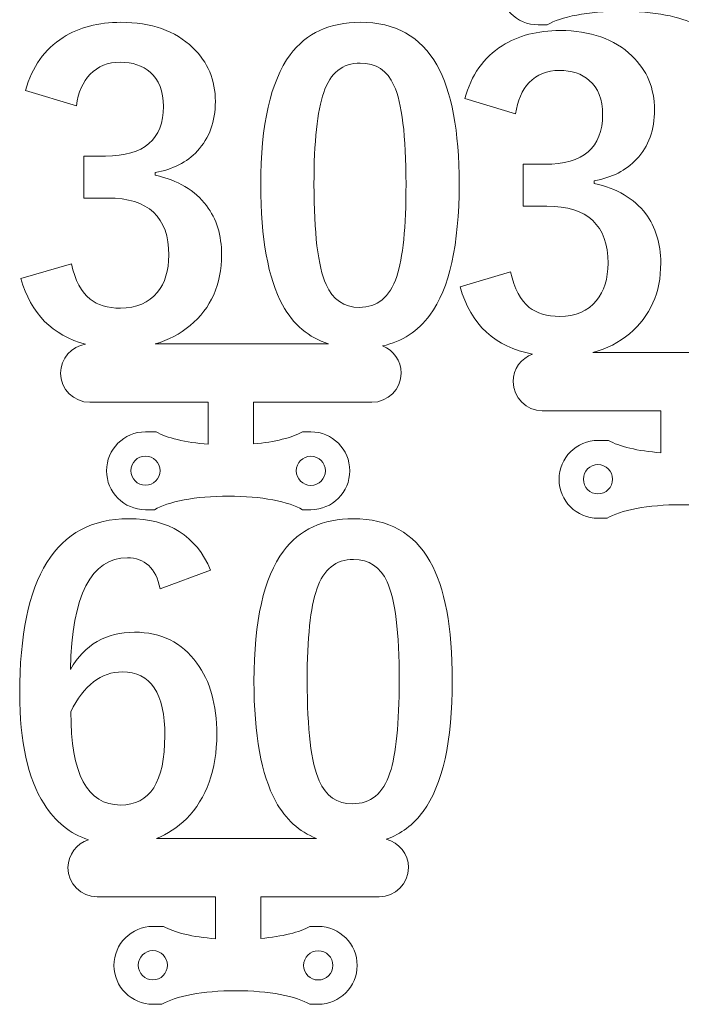
# Model space of a CAD drawing. Units: millimetres. Extents: x -149 to 129, y -52 to 148.
# Drawn here: x -58 to 10, y -52 to 49 of the extents above; entities that cross this region are included whole.
import ezdxf

# ---------------------------------------------------------------- set-up
doc = ezdxf.new("R2010")
doc.units = ezdxf.units.MM
doc.header["$MEASUREMENT"] = 0
doc.layers.add('Layer 1', color=7, linetype='Continuous')

msp = doc.modelspace()

# ---------------------------------------------------------------- linework, layer by layer
at = {"layer": 'Layer 1', "color": 250, "lineweight": 18}
for points, knots in [([(24.4526, 97.9632), (24.4526, 97.9632), (24.4526, 93.7177), (24.4526, 93.7177), (24.4526, 93.7177), (24.4526, 93.7177), (11.6592, 93.7177), (11.6592, 93.7177), (11.6592, 93.7177), (11.6592, 93.7177), (11.3909, 87.2044), (11.3909, 87.2044), (11.3909, 87.2044), (11.3486, 86.0318), (11.2637, 85.0145), (11.1436, 84.1456), (11.1436, 84.1456), (12.3939, 86.0106), (14.2447, 86.9431), (16.6891, 86.9431), (16.6891, 86.9431), (19.5713, 86.9431), (21.8671, 85.8551), (23.5767, 83.6723), (23.5767, 83.6723), (25.0672, 81.7438), (25.816, 79.2996), (25.816, 76.3468), (25.816, 76.3468), (25.816, 72.7227), (24.7352, 69.8476), (22.5665, 67.7425), (22.5665, 67.7425), (21.618, 66.8296), (20.5453, 66.1474), (19.3484, 65.6953), (19.3484, 65.6953), (20.4367, 65.244), (21.2074, 64.1688), (21.2074, 62.9222), (21.2074, 62.9222), (21.2074, 62.9222), (21.2074, 62.9222), (21.2074, 62.9222), (21.2074, 62.9222), (21.2074, 61.2722), (19.8574, 59.9222), (18.2075, 59.9222), (18.2075, 59.9222), (18.2075, 59.9222), (6.0327, 59.9222), (6.0327, 59.9222), (6.0327, 59.9222), (6.0327, 59.9222), (6.0327, 55.6445), (6.0327, 55.6445), (6.0327, 55.6445), (8.2366, 55.8423), (10.0501, 56.2953), (11.0567, 56.8835), (11.0567, 56.8835), (11.0567, 56.8835), (11.929, 56.8835), (11.929, 56.8835), (11.929, 56.8835), (14.129, 56.8835), (15.929, 55.0835), (15.929, 52.8835), (15.929, 52.8835), (15.929, 52.8835), (15.929, 52.8835), (15.929, 52.8835), (15.929, 52.8835), (15.929, 50.6835), (14.129, 48.8835), (11.929, 48.8835), (11.929, 48.8835), (11.929, 48.8835), (11.0618, 48.8835), (11.0618, 48.8835), (11.0618, 48.8835), (9.7312, 49.7092), (6.8281, 50.282), (3.4601, 50.282), (3.4601, 50.282), (0.0921, 50.282), (-2.811, 49.7092), (-4.1416, 48.8835), (-4.1416, 48.8835), (-4.1416, 48.8835), (-5.071, 48.8835), (-5.071, 48.8835), (-5.071, 48.8835), (-7.271, 48.8835), (-9.071, 50.6835), (-9.071, 52.8835), (-9.071, 52.8835), (-9.071, 52.8835), (-9.071, 52.8835), (-9.071, 52.8835), (-9.071, 52.8835), (-9.071, 55.0835), (-7.271, 56.8835), (-5.071, 56.8835), (-5.071, 56.8835), (-5.071, 56.8835), (-3.9777, 56.8835), (-3.9777, 56.8835), (-3.9777, 56.8835), (-2.9204, 56.2657), (-0.973, 55.7971), (1.3821, 55.6167), (1.3821, 55.6167), (1.3821, 55.6167), (1.3821, 59.9222), (1.3821, 59.9222), (1.3821, 59.9222), (1.3821, 59.9222), (-10.7927, 59.9222), (-10.7927, 59.9222), (-10.7927, 59.9222), (-12.4426, 59.9222), (-13.7926, 61.2722), (-13.7926, 62.9222), (-13.7926, 62.9222), (-13.7926, 62.9222), (-13.7926, 62.9222), (-13.7926, 62.9222), (-13.7926, 62.9222), (-13.7926, 64.2987), (-12.853, 65.4662), (-11.5836, 65.8155), (-11.5836, 65.8155), (-13.5867, 66.4682), (-15.1352, 67.7932), (-16.229, 69.7906), (-16.229, 69.7906), (-17.7195, 72.5244), (-18.4684, 76.6358), (-18.4684, 82.1247), (-18.4684, 82.1247), (-18.4684, 88.3342), (-17.4582, 92.7917), (-15.4448, 95.4902), (-15.4448, 95.4902), (-13.7848, 97.7155), (-11.39, 98.8245), (-8.2393, 98.8245), (-8.2393, 98.8245), (-4.6578, 98.8245), (-2.0299, 97.3693), (-0.3769, 94.4588), (-0.3769, 94.4588), (1.1561, 91.7391), (1.919, 87.656), (1.919, 82.2094), (1.919, 82.2094), (1.919, 75.9718), (0.923, 71.4859), (-1.0833, 68.7521), (-1.0833, 68.7521), (-2.0619, 67.4168), (-3.3013, 66.4737), (-4.7995, 65.9222), (-4.7995, 65.9222), (-4.7995, 65.9222), (10.6073, 65.9222), (10.6073, 65.9222), (10.6073, 65.9222), (9.9277, 66.2148), (9.3058, 66.579), (8.7418, 67.0149), (8.7418, 67.0149), (7.1947, 68.2017), (6.1633, 69.8829), (5.6334, 72.0587), (5.6334, 72.0587), (5.6334, 72.0587), (10.8116, 73.634), (10.8116, 73.634), (10.8116, 73.634), (11.3767, 70.6459), (12.9167, 69.1482), (15.4247, 69.1482), (15.4247, 69.1482), (17.0705, 69.1482), (18.3279, 69.8618), (19.211, 71.2817), (19.211, 71.2817), (20.0021, 72.5178), (20.3907, 74.1851), (20.3907, 76.2691), (20.3907, 76.2691), (20.3907, 78.5013), (19.9244, 80.1896), (18.9849, 81.3341), (18.9849, 81.3341), (18.1724, 82.3301), (17.0705, 82.8246), (15.6717, 82.8246), (15.6717, 82.8246), (13.3688, 82.8246), (11.843, 81.6095), (11.1012, 79.1795), (11.1012, 79.1795), (11.1012, 79.1795), (6.6932, 79.8224), (6.6932, 79.8224), (6.6932, 79.8224), (6.6932, 79.8224), (7.336, 97.9632), (7.336, 97.9632), (7.336, 97.9632), (7.336, 97.9632), (24.4526, 97.9632), (24.4526, 97.9632)], [0, 0, 0, 0, 0.01818182, 0.01818182, 0.01818182, 0.01818182, 0.03636364, 0.03636364, 0.03636364, 0.03636364, 0.05454545, 0.05454545, 0.05454545, 0.05454545, 0.07272727, 0.07272727, 0.07272727, 0.07272727, 0.09090909, 0.09090909, 0.09090909, 0.09090909, 0.10909091, 0.10909091, 0.10909091, 0.10909091, 0.12727273, 0.12727273, 0.12727273, 0.12727273, 0.14545455, 0.14545455, 0.14545455, 0.14545455, 0.16363636, 0.16363636, 0.16363636, 0.16363636, 0.18181818, 0.18181818, 0.18181818, 0.18181818, 0.2, 0.2, 0.2, 0.2, 0.21818182, 0.21818182, 0.21818182, 0.21818182, 0.23636364, 0.23636364, 0.23636364, 0.23636364, 0.25454545, 0.25454545, 0.25454545, 0.25454545, 0.27272727, 0.27272727, 0.27272727, 0.27272727, 0.29090909, 0.29090909, 0.29090909, 0.29090909, 0.30909091, 0.30909091, 0.30909091, 0.30909091, 0.32727273, 0.32727273, 0.32727273, 0.32727273, 0.34545455, 0.34545455, 0.34545455, 0.34545455, 0.36363636, 0.36363636, 0.36363636, 0.36363636, 0.38181818, 0.38181818, 0.38181818, 0.38181818, 0.4, 0.4, 0.4, 0.4, 0.41818182, 0.41818182, 0.41818182, 0.41818182, 0.43636364, 0.43636364, 0.43636364, 0.43636364, 0.45454545, 0.45454545, 0.45454545, 0.45454545, 0.47272727, 0.47272727, 0.47272727, 0.47272727, 0.49090909, 0.49090909, 0.49090909, 0.49090909, 0.50909091, 0.50909091, 0.50909091, 0.50909091, 0.52727273, 0.52727273, 0.52727273, 0.52727273, 0.54545455, 0.54545455, 0.54545455, 0.54545455, 0.56363636, 0.56363636, 0.56363636, 0.56363636, 0.58181818, 0.58181818, 0.58181818, 0.58181818, 0.6, 0.6, 0.6, 0.6, 0.61818182, 0.61818182, 0.61818182, 0.61818182, 0.63636364, 0.63636364, 0.63636364, 0.63636364, 0.65454545, 0.65454545, 0.65454545, 0.65454545, 0.67272727, 0.67272727, 0.67272727, 0.67272727, 0.69090909, 0.69090909, 0.69090909, 0.69090909, 0.70909091, 0.70909091, 0.70909091, 0.70909091, 0.72727273, 0.72727273, 0.72727273, 0.72727273, 0.74545455, 0.74545455, 0.74545455, 0.74545455, 0.76363636, 0.76363636, 0.76363636, 0.76363636, 0.78181818, 0.78181818, 0.78181818, 0.78181818, 0.8, 0.8, 0.8, 0.8, 0.81818182, 0.81818182, 0.81818182, 0.81818182, 0.83636364, 0.83636364, 0.83636364, 0.83636364, 0.85454545, 0.85454545, 0.85454545, 0.85454545, 0.87272727, 0.87272727, 0.87272727, 0.87272727, 0.89090909, 0.89090909, 0.89090909, 0.89090909, 0.90909091, 0.90909091, 0.90909091, 0.90909091, 0.92727273, 0.92727273, 0.92727273, 0.92727273, 0.94545455, 0.94545455, 0.94545455, 0.94545455, 0.96363636, 0.96363636, 0.96363636, 0.96363636, 1, 1, 1, 1]), ([(-44.4414, 16.1144), (-44.4414, 16.1144), (-26.6285, 16.1144), (-26.6285, 16.1144), (-26.6285, 16.1144), (-28.6644, 16.7592), (-30.2356, 18.0912), (-31.3417, 20.1111), (-31.3417, 20.1111), (-32.8322, 22.8449), (-33.5811, 26.9563), (-33.5811, 32.4452), (-33.5811, 32.4452), (-33.5811, 38.6547), (-32.5709, 43.1122), (-30.5575, 45.8107), (-30.5575, 45.8107), (-28.8974, 48.036), (-26.5027, 49.145), (-23.352, 49.145), (-23.352, 49.145), (-19.7705, 49.145), (-17.1425, 47.6898), (-15.4896, 44.7793), (-15.4896, 44.7793), (-13.9567, 42.0597), (-13.1937, 37.9765), (-13.1937, 32.53), (-13.1937, 32.53), (-13.1937, 26.2923), (-14.1897, 21.8064), (-16.196, 19.0726), (-16.196, 19.0726), (-17.415, 17.4094), (-19.0382, 16.3543), (-21.0628, 15.9072), (-21.0628, 15.9072), (-19.9489, 15.4681), (-19.1552, 14.3795), (-19.1552, 13.1144), (-19.1552, 13.1144), (-19.1552, 13.1144), (-19.1552, 13.1144), (-19.1552, 13.1144), (-19.1552, 13.1144), (-19.1552, 11.4644), (-20.5052, 10.1144), (-22.1551, 10.1144), (-22.1551, 10.1144), (-22.1551, 10.1144), (-34.3299, 10.1144), (-34.3299, 10.1144), (-34.3299, 10.1144), (-34.3299, 10.1144), (-34.3299, 5.8367), (-34.3299, 5.8367), (-34.3299, 5.8367), (-32.126, 6.0345), (-30.3125, 6.4875), (-29.3059, 7.0757), (-29.3059, 7.0757), (-29.3059, 7.0757), (-28.4336, 7.0757), (-28.4336, 7.0757), (-28.4336, 7.0757), (-26.2336, 7.0757), (-24.4336, 5.2757), (-24.4336, 3.0757), (-24.4336, 3.0757), (-24.4336, 3.0757), (-24.4336, 3.0757), (-24.4336, 3.0757), (-24.4336, 3.0757), (-24.4336, 0.8757), (-26.2336, -0.9243), (-28.4336, -0.9243), (-28.4336, -0.9243), (-28.4336, -0.9243), (-29.3008, -0.9243), (-29.3008, -0.9243), (-29.3008, -0.9243), (-30.6314, -0.0986), (-33.5345, 0.4742), (-36.9025, 0.4742), (-36.9025, 0.4742), (-40.2705, 0.4742), (-43.1736, -0.0986), (-44.5042, -0.9243), (-44.5042, -0.9243), (-44.5042, -0.9243), (-45.4336, -0.9243), (-45.4336, -0.9243), (-45.4336, -0.9243), (-47.6336, -0.9243), (-49.4336, 0.8757), (-49.4336, 3.0757), (-49.4336, 3.0757), (-49.4336, 3.0757), (-49.4336, 3.0757), (-49.4336, 3.0757), (-49.4336, 3.0757), (-49.4336, 5.2757), (-47.6336, 7.0757), (-45.4336, 7.0757), (-45.4336, 7.0757), (-45.4336, 7.0757), (-44.3403, 7.0757), (-44.3403, 7.0757), (-44.3403, 7.0757), (-43.283, 6.4579), (-41.3356, 5.9893), (-38.9805, 5.8089), (-38.9805, 5.8089), (-38.9805, 5.8089), (-38.9805, 10.1144), (-38.9805, 10.1144), (-38.9805, 10.1144), (-38.9805, 10.1144), (-51.1553, 10.1144), (-51.1553, 10.1144), (-51.1553, 10.1144), (-52.8052, 10.1144), (-54.1552, 11.4644), (-54.1552, 13.1144), (-54.1552, 13.1144), (-54.1552, 13.1144), (-54.1552, 13.1144), (-54.1552, 13.1144), (-54.1552, 13.1144), (-54.1552, 14.6183), (-53.0337, 15.8728), (-51.5858, 16.0832), (-51.5858, 16.0832), (-54.9812, 16.9609), (-57.1992, 19.206), (-58.2423, 22.8167), (-58.2423, 22.8167), (-58.2423, 22.8167), (-53.0501, 24.3496), (-53.0501, 24.3496), (-53.0501, 24.3496), (-52.6614, 22.6259), (-52.0186, 21.411), (-51.1285, 20.7115), (-51.1285, 20.7115), (-50.3516, 20.0899), (-49.313, 19.7791), (-47.9991, 19.7791), (-47.9991, 19.7791), (-46.3602, 19.7791), (-45.0957, 20.323), (-44.2127, 21.411), (-44.2127, 21.411), (-43.4285, 22.3787), (-43.0329, 23.6503), (-43.0329, 25.2397), (-43.0329, 25.2397), (-43.0329, 29.1391), (-45.124, 31.0889), (-49.306, 31.0889), (-49.306, 31.0889), (-49.306, 31.0889), (-51.7643, 31.0889), (-51.7643, 31.0889), (-51.7643, 31.0889), (-51.7643, 31.0889), (-51.7643, 35.4122), (-51.7643, 35.4122), (-51.7643, 35.4122), (-51.7643, 35.4122), (-49.532, 35.4122), (-49.532, 35.4122), (-49.532, 35.4122), (-45.569, 35.4122), (-43.5911, 37.1148), (-43.5911, 40.5126), (-43.5911, 40.5126), (-43.5911, 42.0738), (-44.0501, 43.2464), (-44.9544, 44.0306), (-44.9544, 44.0306), (-45.7315, 44.7087), (-46.7559, 45.0478), (-48.0415, 45.0478), (-48.0415, 45.0478), (-49.2989, 45.0478), (-50.3233, 44.631), (-51.1285, 43.8045), (-51.1285, 43.8045), (-51.8703, 43.0274), (-52.3365, 41.9537), (-52.5343, 40.5832), (-52.5343, 40.5832), (-52.5343, 40.5832), (-57.7477, 42.1585), (-57.7477, 42.1585), (-57.7477, 42.1585), (-57.0978, 44.5603), (-55.8192, 46.3758), (-53.8977, 47.591), (-53.8977, 47.591), (-52.2588, 48.6293), (-50.2737, 49.145), (-47.9567, 49.145), (-47.9567, 49.145), (-44.8414, 49.145), (-42.3759, 48.2762), (-40.5675, 46.5384), (-40.5675, 46.5384), (-39.0275, 45.0548), (-38.2505, 43.2111), (-38.2505, 41.0071), (-38.2505, 41.0071), (-38.2505, 38.9513), (-38.8651, 37.256), (-40.0942, 35.9279), (-40.0942, 35.9279), (-41.1821, 34.7693), (-42.6303, 34.0347), (-44.4388, 33.7168), (-44.4388, 33.7168), (-44.4388, 33.7168), (-44.4388, 33.4271), (-44.4388, 33.4271), (-44.4388, 33.4271), (-42.1075, 32.9326), (-40.3485, 31.8942), (-39.1618, 30.3259), (-39.1618, 30.3259), (-38.1304, 28.9555), (-37.6076, 27.2742), (-37.6076, 25.2751), (-37.6076, 25.2751), (-37.6076, 22.2162), (-38.6884, 19.7932), (-40.836, 17.9989), (-40.836, 17.9989), (-41.8788, 17.126), (-43.0806, 16.4983), (-44.4414, 16.1144)], [0, 0, 0, 0, 0.01639344, 0.01639344, 0.01639344, 0.01639344, 0.03278689, 0.03278689, 0.03278689, 0.03278689, 0.04918033, 0.04918033, 0.04918033, 0.04918033, 0.06557377, 0.06557377, 0.06557377, 0.06557377, 0.08196721, 0.08196721, 0.08196721, 0.08196721, 0.09836066, 0.09836066, 0.09836066, 0.09836066, 0.1147541, 0.1147541, 0.1147541, 0.1147541, 0.13114754, 0.13114754, 0.13114754, 0.13114754, 0.14754098, 0.14754098, 0.14754098, 0.14754098, 0.16393443, 0.16393443, 0.16393443, 0.16393443, 0.18032787, 0.18032787, 0.18032787, 0.18032787, 0.19672131, 0.19672131, 0.19672131, 0.19672131, 0.21311475, 0.21311475, 0.21311475, 0.21311475, 0.2295082, 0.2295082, 0.2295082, 0.2295082, 0.24590164, 0.24590164, 0.24590164, 0.24590164, 0.26229508, 0.26229508, 0.26229508, 0.26229508, 0.27868852, 0.27868852, 0.27868852, 0.27868852, 0.29508197, 0.29508197, 0.29508197, 0.29508197, 0.31147541, 0.31147541, 0.31147541, 0.31147541, 0.32786885, 0.32786885, 0.32786885, 0.32786885, 0.3442623, 0.3442623, 0.3442623, 0.3442623, 0.36065574, 0.36065574, 0.36065574, 0.36065574, 0.37704918, 0.37704918, 0.37704918, 0.37704918, 0.39344262, 0.39344262, 0.39344262, 0.39344262, 0.40983607, 0.40983607, 0.40983607, 0.40983607, 0.42622951, 0.42622951, 0.42622951, 0.42622951, 0.44262295, 0.44262295, 0.44262295, 0.44262295, 0.45901639, 0.45901639, 0.45901639, 0.45901639, 0.47540984, 0.47540984, 0.47540984, 0.47540984, 0.49180328, 0.49180328, 0.49180328, 0.49180328, 0.50819672, 0.50819672, 0.50819672, 0.50819672, 0.52459016, 0.52459016, 0.52459016, 0.52459016, 0.54098361, 0.54098361, 0.54098361, 0.54098361, 0.55737705, 0.55737705, 0.55737705, 0.55737705, 0.57377049, 0.57377049, 0.57377049, 0.57377049, 0.59016393, 0.59016393, 0.59016393, 0.59016393, 0.60655738, 0.60655738, 0.60655738, 0.60655738, 0.62295082, 0.62295082, 0.62295082, 0.62295082, 0.63934426, 0.63934426, 0.63934426, 0.63934426, 0.6557377, 0.6557377, 0.6557377, 0.6557377, 0.67213115, 0.67213115, 0.67213115, 0.67213115, 0.68852459, 0.68852459, 0.68852459, 0.68852459, 0.70491803, 0.70491803, 0.70491803, 0.70491803, 0.72131148, 0.72131148, 0.72131148, 0.72131148, 0.73770492, 0.73770492, 0.73770492, 0.73770492, 0.75409836, 0.75409836, 0.75409836, 0.75409836, 0.7704918, 0.7704918, 0.7704918, 0.7704918, 0.78688525, 0.78688525, 0.78688525, 0.78688525, 0.80327869, 0.80327869, 0.80327869, 0.80327869, 0.81967213, 0.81967213, 0.81967213, 0.81967213, 0.83606557, 0.83606557, 0.83606557, 0.83606557, 0.85245902, 0.85245902, 0.85245902, 0.85245902, 0.86885246, 0.86885246, 0.86885246, 0.86885246, 0.8852459, 0.8852459, 0.8852459, 0.8852459, 0.90163934, 0.90163934, 0.90163934, 0.90163934, 0.91803279, 0.91803279, 0.91803279, 0.91803279, 0.93442623, 0.93442623, 0.93442623, 0.93442623, 0.95081967, 0.95081967, 0.95081967, 0.95081967, 0.96721311, 0.96721311, 0.96721311, 0.96721311, 1, 1, 1, 1]), ([(0.5641, 15.2323), (0.5641, 15.2323), (17.9173, 15.2323), (17.9173, 15.2323), (17.9173, 15.2323), (16.6773, 15.5612), (15.5943, 16.0843), (14.6671, 16.8007), (14.6671, 16.8007), (13.12, 17.9876), (12.0887, 19.6687), (11.5588, 21.8445), (11.5588, 21.8445), (11.5588, 21.8445), (16.7369, 23.4199), (16.7369, 23.4199), (16.7369, 23.4199), (17.302, 20.4318), (18.8421, 18.9341), (21.3499, 18.9341), (21.3499, 18.9341), (22.9958, 18.9341), (24.2533, 19.6475), (25.1364, 21.0675), (25.1364, 21.0675), (25.9275, 22.3036), (26.316, 23.9709), (26.316, 26.0548), (26.316, 26.0548), (26.316, 28.2871), (25.8498, 29.9754), (24.9103, 31.1199), (24.9103, 31.1199), (24.0978, 32.1158), (22.9958, 32.6104), (21.5972, 32.6104), (21.5972, 32.6104), (19.2942, 32.6104), (17.7683, 31.3953), (17.0266, 28.9653), (17.0266, 28.9653), (17.0266, 28.9653), (12.6185, 29.6081), (12.6185, 29.6081), (12.6185, 29.6081), (12.6185, 29.6081), (13.2613, 47.749), (13.2613, 47.749), (13.2613, 47.749), (13.2613, 47.749), (30.378, 47.749), (30.378, 47.749), (30.378, 47.749), (30.378, 47.749), (30.378, 43.5035), (30.378, 43.5035), (30.378, 43.5035), (30.378, 43.5035), (17.5846, 43.5035), (17.5846, 43.5035), (17.5846, 43.5035), (17.5846, 43.5035), (17.3162, 36.9902), (17.3162, 36.9902), (17.3162, 36.9902), (17.2739, 35.8176), (17.189, 34.8003), (17.069, 33.9314), (17.069, 33.9314), (18.3193, 35.7964), (20.1702, 36.7289), (22.6145, 36.7289), (22.6145, 36.7289), (25.4966, 36.7289), (27.7925, 35.6409), (29.502, 33.4581), (29.502, 33.4581), (30.9925, 31.5296), (31.7414, 29.0854), (31.7414, 26.1325), (31.7414, 26.1325), (31.7414, 22.5086), (30.6606, 19.6335), (28.4918, 17.5283), (28.4918, 17.5283), (27.3457, 16.4252), (26.0183, 15.6586), (24.5095, 15.2283), (24.5095, 15.2283), (26.0883, 15.1472), (27.3547, 13.8304), (27.3547, 12.2323), (27.3547, 12.2323), (27.3547, 12.2323), (27.3547, 12.2323), (27.3547, 12.2323), (27.3547, 12.2323), (27.3547, 10.5823), (26.0047, 9.2323), (24.3548, 9.2323), (24.3548, 9.2323), (24.3548, 9.2323), (12.18, 9.2323), (12.18, 9.2323), (12.18, 9.2323), (12.18, 9.2323), (12.18, 4.9546), (12.18, 4.9546), (12.18, 4.9546), (14.3839, 5.1524), (16.1974, 5.6054), (17.204, 6.1936), (17.204, 6.1936), (17.204, 6.1936), (18.0763, 6.1936), (18.0763, 6.1936), (18.0763, 6.1936), (20.2763, 6.1936), (22.0763, 4.3936), (22.0763, 2.1936), (22.0763, 2.1936), (22.0763, 2.1936), (22.0763, 2.1936), (22.0763, 2.1936), (22.0763, 2.1936), (22.0763, -0.0064), (20.2763, -1.8064), (18.0763, -1.8064), (18.0763, -1.8064), (18.0763, -1.8064), (17.2091, -1.8064), (17.2091, -1.8064), (17.2091, -1.8064), (15.8785, -0.9807), (12.9754, -0.4079), (9.6074, -0.4079), (9.6074, -0.4079), (6.2394, -0.4079), (3.3363, -0.9807), (2.0057, -1.8064), (2.0057, -1.8064), (2.0057, -1.8064), (1.0763, -1.8064), (1.0763, -1.8064), (1.0763, -1.8064), (-1.1237, -1.8064), (-2.9237, -0.0064), (-2.9237, 2.1936), (-2.9237, 2.1936), (-2.9237, 2.1936), (-2.9237, 2.1936), (-2.9237, 2.1936), (-2.9237, 2.1936), (-2.9237, 4.3936), (-1.1237, 6.1936), (1.0763, 6.1936), (1.0763, 6.1936), (1.0763, 6.1936), (2.1696, 6.1936), (2.1696, 6.1936), (2.1696, 6.1936), (3.2269, 5.5758), (5.1743, 5.1072), (7.5294, 4.9268), (7.5294, 4.9268), (7.5294, 4.9268), (7.5294, 9.2323), (7.5294, 9.2323), (7.5294, 9.2323), (7.5294, 9.2323), (-4.6454, 9.2323), (-4.6454, 9.2323), (-4.6454, 9.2323), (-6.2953, 9.2323), (-7.6453, 10.5823), (-7.6453, 12.2323), (-7.6453, 12.2323), (-7.6453, 12.2323), (-7.6453, 12.2323), (-7.6453, 12.2323), (-7.6453, 12.2323), (-7.6453, 13.5326), (-6.8068, 14.6464), (-5.6438, 15.0602), (-5.6438, 15.0602), (-9.4942, 15.7792), (-11.9793, 18.084), (-13.1025, 21.9716), (-13.1025, 21.9716), (-13.1025, 21.9716), (-7.9102, 23.5046), (-7.9102, 23.5046), (-7.9102, 23.5046), (-7.5215, 21.7809), (-6.8787, 20.5659), (-5.9886, 19.8665), (-5.9886, 19.8665), (-5.2116, 19.2449), (-4.1731, 18.9341), (-2.8592, 18.9341), (-2.8592, 18.9341), (-1.2203, 18.9341), (0.0442, 19.4781), (0.9272, 20.5659), (0.9272, 20.5659), (1.7114, 21.5336), (2.107, 22.8053), (2.107, 24.3947), (2.107, 24.3947), (2.107, 28.2942), (0.0159, 30.2439), (-4.1661, 30.2439), (-4.1661, 30.2439), (-4.1661, 30.2439), (-6.6244, 30.2439), (-6.6244, 30.2439), (-6.6244, 30.2439), (-6.6244, 30.2439), (-6.6244, 34.5672), (-6.6244, 34.5672), (-6.6244, 34.5672), (-6.6244, 34.5672), (-4.3921, 34.5672), (-4.3921, 34.5672), (-4.3921, 34.5672), (-0.4291, 34.5672), (1.5488, 36.2697), (1.5488, 39.6676), (1.5488, 39.6676), (1.5488, 41.2287), (1.0897, 42.4014), (0.1855, 43.1855), (0.1855, 43.1855), (-0.5916, 43.8637), (-1.6159, 44.2028), (-2.9016, 44.2028), (-2.9016, 44.2028), (-4.159, 44.2028), (-5.1834, 43.786), (-5.9886, 42.9596), (-5.9886, 42.9596), (-6.7304, 42.1824), (-7.1966, 41.1087), (-7.3944, 39.7382), (-7.3944, 39.7382), (-7.3944, 39.7382), (-12.6079, 41.3135), (-12.6079, 41.3135), (-12.6079, 41.3135), (-11.9579, 43.7154), (-10.6793, 45.5309), (-8.7578, 46.746), (-8.7578, 46.746), (-7.1189, 47.7844), (-5.1338, 48.3), (-2.8168, 48.3), (-2.8168, 48.3), (0.2986, 48.3), (2.764, 47.4312), (4.5724, 45.6934), (4.5724, 45.6934), (6.1125, 44.2099), (6.8893, 42.3661), (6.8893, 40.1621), (6.8893, 40.1621), (6.8893, 38.1064), (6.2748, 36.4109), (5.0457, 35.0829), (5.0457, 35.0829), (3.9578, 33.9244), (2.5097, 33.1897), (0.7011, 32.8719), (0.7011, 32.8719), (0.7011, 32.8719), (0.7011, 32.5822), (0.7011, 32.5822), (0.7011, 32.5822), (3.0323, 32.0876), (4.7914, 31.0492), (5.9781, 29.481), (5.9781, 29.481), (7.0095, 28.1105), (7.5323, 26.4293), (7.5323, 24.43), (7.5323, 24.43), (7.5323, 21.3713), (6.4514, 18.9482), (4.304, 17.1539), (4.304, 17.1539), (3.227, 16.2523), (1.9803, 15.6123), (0.5641, 15.2323)], [0, 0, 0, 0, 0.01351351, 0.01351351, 0.01351351, 0.01351351, 0.02702703, 0.02702703, 0.02702703, 0.02702703, 0.04054054, 0.04054054, 0.04054054, 0.04054054, 0.05405405, 0.05405405, 0.05405405, 0.05405405, 0.06756757, 0.06756757, 0.06756757, 0.06756757, 0.08108108, 0.08108108, 0.08108108, 0.08108108, 0.09459459, 0.09459459, 0.09459459, 0.09459459, 0.10810811, 0.10810811, 0.10810811, 0.10810811, 0.12162162, 0.12162162, 0.12162162, 0.12162162, 0.13513514, 0.13513514, 0.13513514, 0.13513514, 0.14864865, 0.14864865, 0.14864865, 0.14864865, 0.16216216, 0.16216216, 0.16216216, 0.16216216, 0.17567568, 0.17567568, 0.17567568, 0.17567568, 0.18918919, 0.18918919, 0.18918919, 0.18918919, 0.2027027, 0.2027027, 0.2027027, 0.2027027, 0.21621622, 0.21621622, 0.21621622, 0.21621622, 0.22972973, 0.22972973, 0.22972973, 0.22972973, 0.24324324, 0.24324324, 0.24324324, 0.24324324, 0.25675676, 0.25675676, 0.25675676, 0.25675676, 0.27027027, 0.27027027, 0.27027027, 0.27027027, 0.28378378, 0.28378378, 0.28378378, 0.28378378, 0.2972973, 0.2972973, 0.2972973, 0.2972973, 0.31081081, 0.31081081, 0.31081081, 0.31081081, 0.32432432, 0.32432432, 0.32432432, 0.32432432, 0.33783784, 0.33783784, 0.33783784, 0.33783784, 0.35135135, 0.35135135, 0.35135135, 0.35135135, 0.36486486, 0.36486486, 0.36486486, 0.36486486, 0.37837838, 0.37837838, 0.37837838, 0.37837838, 0.39189189, 0.39189189, 0.39189189, 0.39189189, 0.40540541, 0.40540541, 0.40540541, 0.40540541, 0.41891892, 0.41891892, 0.41891892, 0.41891892, 0.43243243, 0.43243243, 0.43243243, 0.43243243, 0.44594595, 0.44594595, 0.44594595, 0.44594595, 0.45945946, 0.45945946, 0.45945946, 0.45945946, 0.47297297, 0.47297297, 0.47297297, 0.47297297, 0.48648649, 0.48648649, 0.48648649, 0.48648649, 0.5, 0.5, 0.5, 0.5, 0.51351351, 0.51351351, 0.51351351, 0.51351351, 0.52702703, 0.52702703, 0.52702703, 0.52702703, 0.54054054, 0.54054054, 0.54054054, 0.54054054, 0.55405405, 0.55405405, 0.55405405, 0.55405405, 0.56756757, 0.56756757, 0.56756757, 0.56756757, 0.58108108, 0.58108108, 0.58108108, 0.58108108, 0.59459459, 0.59459459, 0.59459459, 0.59459459, 0.60810811, 0.60810811, 0.60810811, 0.60810811, 0.62162162, 0.62162162, 0.62162162, 0.62162162, 0.63513514, 0.63513514, 0.63513514, 0.63513514, 0.64864865, 0.64864865, 0.64864865, 0.64864865, 0.66216216, 0.66216216, 0.66216216, 0.66216216, 0.67567568, 0.67567568, 0.67567568, 0.67567568, 0.68918919, 0.68918919, 0.68918919, 0.68918919, 0.7027027, 0.7027027, 0.7027027, 0.7027027, 0.71621622, 0.71621622, 0.71621622, 0.71621622, 0.72972973, 0.72972973, 0.72972973, 0.72972973, 0.74324324, 0.74324324, 0.74324324, 0.74324324, 0.75675676, 0.75675676, 0.75675676, 0.75675676, 0.77027027, 0.77027027, 0.77027027, 0.77027027, 0.78378378, 0.78378378, 0.78378378, 0.78378378, 0.7972973, 0.7972973, 0.7972973, 0.7972973, 0.81081081, 0.81081081, 0.81081081, 0.81081081, 0.82432432, 0.82432432, 0.82432432, 0.82432432, 0.83783784, 0.83783784, 0.83783784, 0.83783784, 0.85135135, 0.85135135, 0.85135135, 0.85135135, 0.86486486, 0.86486486, 0.86486486, 0.86486486, 0.87837838, 0.87837838, 0.87837838, 0.87837838, 0.89189189, 0.89189189, 0.89189189, 0.89189189, 0.90540541, 0.90540541, 0.90540541, 0.90540541, 0.91891892, 0.91891892, 0.91891892, 0.91891892, 0.93243243, 0.93243243, 0.93243243, 0.93243243, 0.94594595, 0.94594595, 0.94594595, 0.94594595, 0.95945946, 0.95945946, 0.95945946, 0.95945946, 0.97297297, 0.97297297, 0.97297297, 0.97297297, 1, 1, 1, 1]), ([(-23.352, 44.963), (-25.1746, 44.963), (-26.4321, 43.9529), (-27.1173, 41.9254), (-27.1173, 41.9254), (-27.7813, 40.018), (-28.1133, 36.8816), (-28.1133, 32.5088), (-28.1133, 32.5088), (-28.1133, 27.5003), (-27.7036, 24.0671), (-26.87, 22.2233), (-26.87, 22.2233), (-26.1848, 20.648), (-25.0474, 19.8638), (-23.458, 19.8638), (-23.458, 19.8638), (-21.5931, 19.8638), (-20.3144, 20.9164), (-19.608, 23.0286), (-19.608, 23.0286), (-18.9722, 24.943), (-18.6543, 28.1078), (-18.6543, 32.5088), (-18.6543, 32.5088), (-18.6543, 37.4892), (-19.0711, 40.8729), (-19.8976, 42.6671), (-19.8976, 42.6671), (-20.5899, 44.2), (-21.7414, 44.963), (-23.352, 44.963)], [0, 0, 0, 0, 0.11111111, 0.11111111, 0.11111111, 0.11111111, 0.22222222, 0.22222222, 0.22222222, 0.22222222, 0.33333333, 0.33333333, 0.33333333, 0.33333333, 0.44444444, 0.44444444, 0.44444444, 0.44444444, 0.55555556, 0.55555556, 0.55555556, 0.55555556, 0.66666667, 0.66666667, 0.66666667, 0.66666667, 0.77777778, 0.77777778, 0.77777778, 0.77777778, 1, 1, 1, 1]), ([(-45.4337, 4.5889), (-44.6052, 4.5889), (-43.9337, 3.9174), (-43.9337, 3.0889), (-43.9337, 3.0889), (-43.9337, 2.2604), (-44.6052, 1.5889), (-45.4337, 1.5889), (-45.4337, 1.5889), (-46.2622, 1.5889), (-46.9337, 2.2604), (-46.9337, 3.0889), (-46.9337, 3.0889), (-46.9337, 3.9174), (-46.2622, 4.5889), (-45.4337, 4.5889)], [0, 0, 0, 0, 0.2, 0.2, 0.2, 0.2, 0.4, 0.4, 0.4, 0.4, 0.6, 0.6, 0.6, 0.6, 1, 1, 1, 1]), ([(-28.4336, 4.5757), (-27.6051, 4.5757), (-26.9336, 3.9042), (-26.9336, 3.0757), (-26.9336, 3.0757), (-26.9336, 2.2472), (-27.6051, 1.5757), (-28.4336, 1.5757), (-28.4336, 1.5757), (-29.2621, 1.5757), (-29.9336, 2.2472), (-29.9336, 3.0757), (-29.9336, 3.0757), (-29.9336, 3.9042), (-29.2621, 4.5757), (-28.4336, 4.5757)], [0, 0, 0, 0, 0.2, 0.2, 0.2, 0.2, 0.4, 0.4, 0.4, 0.4, 0.6, 0.6, 0.6, 0.6, 1, 1, 1, 1]), ([(1.0762, 3.7068), (1.9047, 3.7068), (2.5762, 3.0353), (2.5762, 2.2068), (2.5762, 2.2068), (2.5762, 1.3783), (1.9047, 0.7068), (1.0762, 0.7068), (1.0762, 0.7068), (0.2477, 0.7068), (-0.4238, 1.3783), (-0.4238, 2.2068), (-0.4238, 2.2068), (-0.4238, 3.0353), (0.2477, 3.7068), (1.0762, 3.7068)], [0, 0, 0, 0, 0.2, 0.2, 0.2, 0.2, 0.4, 0.4, 0.4, 0.4, 0.6, 0.6, 0.6, 0.6, 1, 1, 1, 1]), ([(-44.3046, -34.6898), (-44.3046, -34.6898), (-27.8637, -34.6898), (-27.8637, -34.6898), (-27.8637, -34.6898), (-29.6417, -33.9906), (-31.0345, -32.7218), (-32.0416, -30.8826), (-32.0416, -30.8826), (-33.5321, -28.1489), (-34.281, -24.0375), (-34.281, -18.5485), (-34.281, -18.5485), (-34.281, -12.3391), (-33.2708, -7.8816), (-31.2574, -5.1829), (-31.2574, -5.1829), (-29.5973, -2.9578), (-27.2026, -1.8488), (-24.052, -1.8488), (-24.052, -1.8488), (-20.4704, -1.8488), (-17.8424, -3.304), (-16.1894, -6.2146), (-16.1894, -6.2146), (-14.6566, -8.9341), (-13.8936, -13.0173), (-13.8936, -18.4638), (-13.8936, -18.4638), (-13.8936, -24.7015), (-14.8896, -29.1874), (-16.8959, -31.9212), (-16.8959, -31.9212), (-17.8898, -33.2773), (-19.1524, -34.229), (-20.6822, -34.7767), (-20.6822, -34.7767), (-19.3744, -35.0995), (-18.3971, -36.286), (-18.3971, -37.6898), (-18.3971, -37.6898), (-18.3971, -37.6898), (-18.3971, -37.6898), (-18.3971, -37.6898), (-18.3971, -37.6898), (-18.3971, -39.3398), (-19.7471, -40.6898), (-21.397, -40.6898), (-21.397, -40.6898), (-21.397, -40.6898), (-33.5718, -40.6898), (-33.5718, -40.6898), (-33.5718, -40.6898), (-33.5718, -40.6898), (-33.5718, -44.9675), (-33.5718, -44.9675), (-33.5718, -44.9675), (-31.3679, -44.7697), (-29.5544, -44.3167), (-28.5478, -43.7285), (-28.5478, -43.7285), (-28.5478, -43.7285), (-27.6755, -43.7285), (-27.6755, -43.7285), (-27.6755, -43.7285), (-25.4755, -43.7285), (-23.6755, -45.5285), (-23.6755, -47.7285), (-23.6755, -47.7285), (-23.6755, -47.7285), (-23.6755, -47.7285), (-23.6755, -47.7285), (-23.6755, -47.7285), (-23.6755, -49.9285), (-25.4755, -51.7285), (-27.6755, -51.7285), (-27.6755, -51.7285), (-27.6755, -51.7285), (-28.5427, -51.7285), (-28.5427, -51.7285), (-28.5427, -51.7285), (-29.8733, -50.9028), (-32.7764, -50.33), (-36.1444, -50.33), (-36.1444, -50.33), (-39.5124, -50.33), (-42.4155, -50.9028), (-43.7461, -51.7285), (-43.7461, -51.7285), (-43.7461, -51.7285), (-44.6755, -51.7285), (-44.6755, -51.7285), (-44.6755, -51.7285), (-46.8755, -51.7285), (-48.6755, -49.9285), (-48.6755, -47.7285), (-48.6755, -47.7285), (-48.6755, -47.7285), (-48.6755, -47.7285), (-48.6755, -47.7285), (-48.6755, -47.7285), (-48.6755, -45.5285), (-46.8755, -43.7285), (-44.6755, -43.7285), (-44.6755, -43.7285), (-44.6755, -43.7285), (-43.5822, -43.7285), (-43.5822, -43.7285), (-43.5822, -43.7285), (-42.5249, -44.3463), (-40.5775, -44.8149), (-38.2224, -44.9953), (-38.2224, -44.9953), (-38.2224, -44.9953), (-38.2224, -40.6898), (-38.2224, -40.6898), (-38.2224, -40.6898), (-38.2224, -40.6898), (-50.3972, -40.6898), (-50.3972, -40.6898), (-50.3972, -40.6898), (-52.0471, -40.6898), (-53.3971, -39.3398), (-53.3971, -37.6898), (-53.3971, -37.6898), (-53.3971, -37.6898), (-53.3971, -37.6898), (-53.3971, -37.6898), (-53.3971, -37.6898), (-53.3971, -36.3543), (-52.5126, -35.2155), (-51.3005, -34.8298), (-51.3005, -34.8298), (-53.1884, -34.1984), (-54.7091, -32.973), (-55.8622, -31.1512), (-55.8622, -31.1512), (-57.5293, -28.5304), (-58.3629, -24.751), (-58.3629, -19.8131), (-58.3629, -19.8131), (-58.3629, -7.8391), (-54.6329, -1.8488), (-47.1661, -1.8488), (-47.1661, -1.8488), (-43.0265, -1.8488), (-40.2219, -3.6077), (-38.7455, -7.1258), (-38.7455, -7.1258), (-38.7455, -7.1258), (-43.9165, -9.0543), (-43.9165, -9.0543), (-43.9165, -9.0543), (-44.3757, -6.9278), (-45.499, -5.8612), (-47.2932, -5.8612), (-47.2932, -5.8612), (-51.0161, -5.8612), (-52.9728, -9.6829), (-53.1494, -17.3194), (-53.1494, -17.3194), (-51.6731, -14.7762), (-49.469, -13.5047), (-46.5445, -13.5047), (-46.5445, -13.5047), (-43.8317, -13.5047), (-41.6984, -14.5573), (-40.1512, -16.6695), (-40.1512, -16.6695), (-38.7879, -18.5345), (-38.1026, -20.9645), (-38.1026, -23.9739), (-38.1026, -23.9739), (-38.1026, -27.6685), (-39.1481, -30.5648), (-41.2321, -32.6629), (-41.2321, -32.6629), (-42.1314, -33.5694), (-43.1553, -34.2449), (-44.3046, -34.6898)], [0, 0, 0, 0, 0.02173913, 0.02173913, 0.02173913, 0.02173913, 0.04347826, 0.04347826, 0.04347826, 0.04347826, 0.06521739, 0.06521739, 0.06521739, 0.06521739, 0.08695652, 0.08695652, 0.08695652, 0.08695652, 0.10869565, 0.10869565, 0.10869565, 0.10869565, 0.13043478, 0.13043478, 0.13043478, 0.13043478, 0.15217391, 0.15217391, 0.15217391, 0.15217391, 0.17391304, 0.17391304, 0.17391304, 0.17391304, 0.19565217, 0.19565217, 0.19565217, 0.19565217, 0.2173913, 0.2173913, 0.2173913, 0.2173913, 0.23913043, 0.23913043, 0.23913043, 0.23913043, 0.26086957, 0.26086957, 0.26086957, 0.26086957, 0.2826087, 0.2826087, 0.2826087, 0.2826087, 0.30434783, 0.30434783, 0.30434783, 0.30434783, 0.32608696, 0.32608696, 0.32608696, 0.32608696, 0.34782609, 0.34782609, 0.34782609, 0.34782609, 0.36956522, 0.36956522, 0.36956522, 0.36956522, 0.39130435, 0.39130435, 0.39130435, 0.39130435, 0.41304348, 0.41304348, 0.41304348, 0.41304348, 0.43478261, 0.43478261, 0.43478261, 0.43478261, 0.45652174, 0.45652174, 0.45652174, 0.45652174, 0.47826087, 0.47826087, 0.47826087, 0.47826087, 0.5, 0.5, 0.5, 0.5, 0.52173913, 0.52173913, 0.52173913, 0.52173913, 0.54347826, 0.54347826, 0.54347826, 0.54347826, 0.56521739, 0.56521739, 0.56521739, 0.56521739, 0.58695652, 0.58695652, 0.58695652, 0.58695652, 0.60869565, 0.60869565, 0.60869565, 0.60869565, 0.63043478, 0.63043478, 0.63043478, 0.63043478, 0.65217391, 0.65217391, 0.65217391, 0.65217391, 0.67391304, 0.67391304, 0.67391304, 0.67391304, 0.69565217, 0.69565217, 0.69565217, 0.69565217, 0.7173913, 0.7173913, 0.7173913, 0.7173913, 0.73913043, 0.73913043, 0.73913043, 0.73913043, 0.76086957, 0.76086957, 0.76086957, 0.76086957, 0.7826087, 0.7826087, 0.7826087, 0.7826087, 0.80434783, 0.80434783, 0.80434783, 0.80434783, 0.82608696, 0.82608696, 0.82608696, 0.82608696, 0.84782609, 0.84782609, 0.84782609, 0.84782609, 0.86956522, 0.86956522, 0.86956522, 0.86956522, 0.89130435, 0.89130435, 0.89130435, 0.89130435, 0.91304348, 0.91304348, 0.91304348, 0.91304348, 0.93478261, 0.93478261, 0.93478261, 0.93478261, 0.95652174, 0.95652174, 0.95652174, 0.95652174, 1, 1, 1, 1]), ([(-24.052, -6.0308), (-25.8745, -6.0308), (-27.132, -7.0409), (-27.8171, -9.0684), (-27.8171, -9.0684), (-28.4812, -10.9758), (-28.8132, -14.1122), (-28.8132, -18.4849), (-28.8132, -18.4849), (-28.8132, -23.4935), (-28.4036, -26.9267), (-27.57, -28.7705), (-27.57, -28.7705), (-26.8847, -30.3458), (-25.7473, -31.13), (-24.1579, -31.13), (-24.1579, -31.13), (-22.293, -31.13), (-21.0144, -30.0774), (-20.3079, -27.9652), (-20.3079, -27.9652), (-19.6721, -26.0508), (-19.3543, -22.886), (-19.3543, -18.4849), (-19.3543, -18.4849), (-19.3543, -13.5047), (-19.771, -10.1209), (-20.5975, -8.3266), (-20.5975, -8.3266), (-21.2898, -6.7937), (-22.4413, -6.0308), (-24.052, -6.0308)], [0, 0, 0, 0, 0.11111111, 0.11111111, 0.11111111, 0.11111111, 0.22222222, 0.22222222, 0.22222222, 0.22222222, 0.33333333, 0.33333333, 0.33333333, 0.33333333, 0.44444444, 0.44444444, 0.44444444, 0.44444444, 0.55555556, 0.55555556, 0.55555556, 0.55555556, 0.66666667, 0.66666667, 0.66666667, 0.66666667, 0.77777778, 0.77777778, 0.77777778, 0.77777778, 1, 1, 1, 1]), ([(-53.1071, -21.678), (-53.1071, -28.0641), (-51.4117, -31.2571), (-48.0138, -31.2571), (-48.0138, -31.2571), (-44.9691, -31.2571), (-43.4432, -28.8835), (-43.4432, -24.1435), (-43.4432, -24.1435), (-43.4432, -19.7707), (-44.8984, -17.5807), (-47.8089, -17.5807), (-47.8089, -17.5807), (-49.9917, -17.5807), (-51.7578, -18.9442), (-53.1071, -21.678)], [0, 0, 0, 0, 0.2, 0.2, 0.2, 0.2, 0.4, 0.4, 0.4, 0.4, 0.6, 0.6, 0.6, 0.6, 1, 1, 1, 1]), ([(-44.6756, -46.2153), (-43.8471, -46.2153), (-43.1756, -46.8868), (-43.1756, -47.7153), (-43.1756, -47.7153), (-43.1756, -48.5438), (-43.8471, -49.2153), (-44.6756, -49.2153), (-44.6756, -49.2153), (-45.5041, -49.2153), (-46.1756, -48.5438), (-46.1756, -47.7153), (-46.1756, -47.7153), (-46.1756, -46.8868), (-45.5041, -46.2153), (-44.6756, -46.2153)], [0, 0, 0, 0, 0.2, 0.2, 0.2, 0.2, 0.4, 0.4, 0.4, 0.4, 0.6, 0.6, 0.6, 0.6, 1, 1, 1, 1]), ([(-27.6755, -46.2285), (-26.847, -46.2285), (-26.1755, -46.9), (-26.1755, -47.7285), (-26.1755, -47.7285), (-26.1755, -48.557), (-26.847, -49.2285), (-27.6755, -49.2285), (-27.6755, -49.2285), (-28.504, -49.2285), (-29.1755, -48.557), (-29.1755, -47.7285), (-29.1755, -47.7285), (-29.1755, -46.9), (-28.504, -46.2285), (-27.6755, -46.2285)], [0, 0, 0, 0, 0.2, 0.2, 0.2, 0.2, 0.4, 0.4, 0.4, 0.4, 0.6, 0.6, 0.6, 0.6, 1, 1, 1, 1])]:
    msp.add_open_spline(points, degree=3, knots=knots, dxfattribs=at)

doc.saveas('drawing.dxf')
